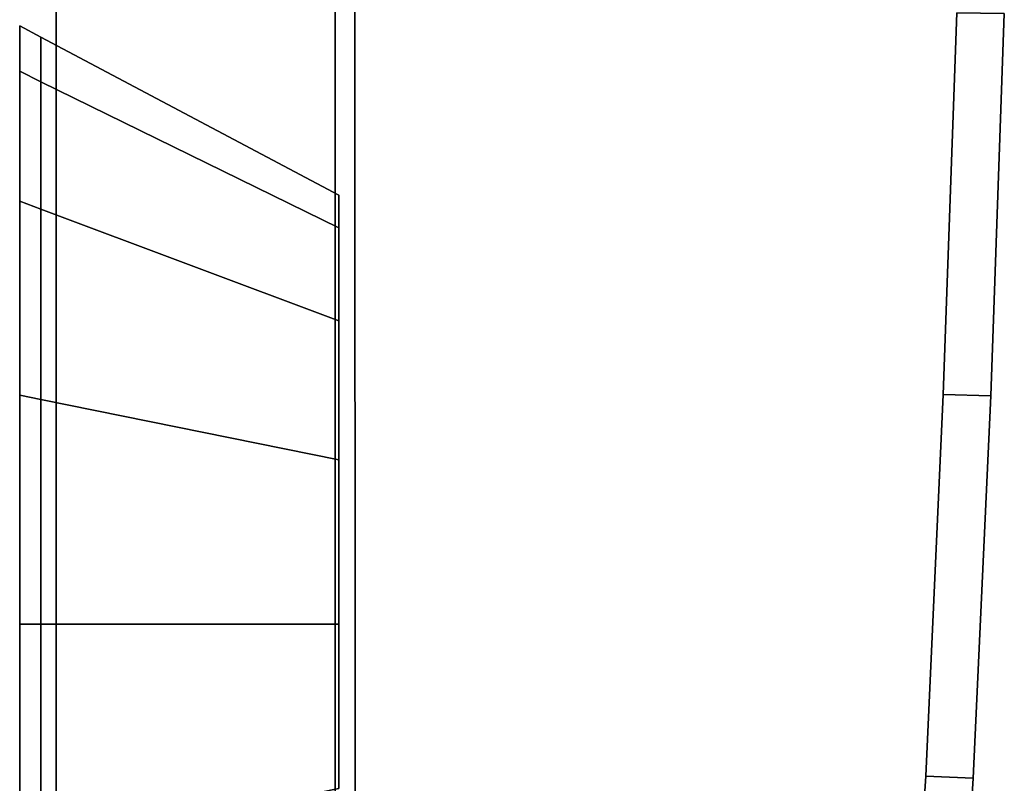
# Model space of a CAD drawing. Extents: x -0.5 to 0.4, y -0.929 to 0.
# Drawn here: x 0.375 to 0.4, y -0.038 to -0.019 of the extents above; entities that cross this region are included whole.
import ezdxf

# ---------------------------------------------------------------- set-up
doc = ezdxf.new("R2010")
doc.units = 0
for name, color, linetype in [('L23_HINGE_MOUNTING', 7, 'CONTINUOUS'), ('L24_HINGE', 7, 'CONTINUOUS'), ('L25_HINGE_MOUNTING', 7, 'CONTINUOUS'), ('L26_HINGE', 7, 'CONTINUOUS'), ('L29_GLASSOUT', 7, 'CONTINUOUS'), ('L30_GLASSIN', 7, 'CONTINUOUS'), ('L31_GLASSRIM', 7, 'CONTINUOUS')]:
    doc.layers.add(name, color=color, linetype=linetype)

msp = doc.modelspace()

# ---------------------------------------------------------------- linework, layer by layer
at = {"layer": 'L23_HINGE_MOUNTING', "color": 8}
for points, invisible_edges in [([(0.375085, -0.020621, 0.205179), (0.375619, -0.019763, 0.199439), (0.375085, -0.019479, 0.199439), (0.375085, -0.020621, 0.205179)], 9), ([(0.375085, -0.020329, 0.199439), (0.375085, -0.020621, 0.205179), (0.375085, -0.019479, 0.199439), (0.375085, -0.020329, 0.199439)], 9), ([(0.375085, -0.019479, 0.199439), (0.375619, -0.020883, 0.193807), (0.375085, -0.020621, 0.193699), (0.375085, -0.019479, 0.199439)], 9), ([(0.375619, -0.020883, 0.193807), (0.375085, -0.019479, 0.199439), (0.375619, -0.019763, 0.199439), (0.375619, -0.020883, 0.193807)], 9), ([(0.375085, -0.020621, 0.193699), (0.375085, -0.020329, 0.199439), (0.375085, -0.019479, 0.199439), (0.375085, -0.020621, 0.193699)], 9), ([(0.375619, -0.019763, 0.199439), (0.375085, -0.020621, 0.205179), (0.375619, -0.020883, 0.205071), (0.375619, -0.019763, 0.199439)], 9), ([(0.375619, -0.020883, 0.205071), (0.383085, -0.023723, 0.199439), (0.375619, -0.019763, 0.199439), (0.375619, -0.020883, 0.205071)], 9), ([(0.375619, -0.019763, 0.199439), (0.383085, -0.024542, 0.195323), (0.375619, -0.020883, 0.193807), (0.375619, -0.019763, 0.199439)], 9), ([(0.383085, -0.024542, 0.195323), (0.375619, -0.019763, 0.199439), (0.383085, -0.023723, 0.199439), (0.383085, -0.024542, 0.195323)], 9), ([(0.375085, -0.020621, 0.205179), (0.375085, -0.020329, 0.199439), (0.375085, -0.021406, 0.204854), (0.375085, -0.020621, 0.205179)], 9), ([(0.375085, -0.020329, 0.199439), (0.375085, -0.020621, 0.193699), (0.375085, -0.021406, 0.194024), (0.375085, -0.020329, 0.199439)], 9), ([(0.375085, -0.021406, 0.194024), (0.375085, -0.021406, 0.204854), (0.375085, -0.020329, 0.199439), (0.375085, -0.021406, 0.194024)], 9), ([(0.375085, -0.020621, 0.205179), (0.375619, -0.024073, 0.209845), (0.375619, -0.020883, 0.205071), (0.375085, -0.020621, 0.205179)], 9), ([(0.375619, -0.024073, 0.209845), (0.375085, -0.020621, 0.205179), (0.375085, -0.023873, 0.210046), (0.375619, -0.024073, 0.209845)], 9), ([(0.375085, -0.021406, 0.204854), (0.375085, -0.023873, 0.210046), (0.375085, -0.020621, 0.205179), (0.375085, -0.021406, 0.204854)], 9), ([(0.375085, -0.020621, 0.193699), (0.375619, -0.024073, 0.189033), (0.375085, -0.023873, 0.188832), (0.375085, -0.020621, 0.193699)], 9), ([(0.375619, -0.024073, 0.189033), (0.375085, -0.020621, 0.193699), (0.375619, -0.020883, 0.193807), (0.375619, -0.024073, 0.189033)], 9), ([(0.375085, -0.023873, 0.188832), (0.375085, -0.021406, 0.194024), (0.375085, -0.020621, 0.193699), (0.375085, -0.023873, 0.188832)], 9), ([(0.375619, -0.020883, 0.193807), (0.383085, -0.026873, 0.191833), (0.375619, -0.024073, 0.189033), (0.375619, -0.020883, 0.193807)], 9), ([(0.383085, -0.026873, 0.191833), (0.375619, -0.020883, 0.193807), (0.383085, -0.024542, 0.195323), (0.383085, -0.026873, 0.191833)], 9), ([(0.375619, -0.020883, 0.205071), (0.383085, -0.026873, 0.207045), (0.383085, -0.024542, 0.203555), (0.375619, -0.020883, 0.205071)], 9), ([(0.383085, -0.026873, 0.207045), (0.375619, -0.020883, 0.205071), (0.375619, -0.024073, 0.209845), (0.383085, -0.026873, 0.207045)], 9), ([(0.383085, -0.023723, 0.199439), (0.375619, -0.020883, 0.205071), (0.383085, -0.024542, 0.203555), (0.383085, -0.023723, 0.199439)], 9), ([(0.375085, -0.023873, 0.210046), (0.375085, -0.021406, 0.204854), (0.375085, -0.024474, 0.209445), (0.375085, -0.023873, 0.210046)], 9), ([(0.375085, -0.021406, 0.194024), (0.375085, -0.023873, 0.188832), (0.375085, -0.024474, 0.189433), (0.375085, -0.021406, 0.194024)], 9), ([(0.375085, -0.024474, 0.189433), (0.375085, -0.024474, 0.209445), (0.375085, -0.021406, 0.204854), (0.375085, -0.024474, 0.189433)], 13), ([(0.375085, -0.024474, 0.189433), (0.375085, -0.021406, 0.204854), (0.375085, -0.021406, 0.194024), (0.375085, -0.024474, 0.189433)], 11), ([(0.375085, -0.028739, 0.213297), (0.375619, -0.024073, 0.209845), (0.375085, -0.023873, 0.210046), (0.375085, -0.028739, 0.213297)], 9), ([(0.375085, -0.024474, 0.209445), (0.375085, -0.028739, 0.213297), (0.375085, -0.023873, 0.210046), (0.375085, -0.024474, 0.209445)], 9), ([(0.375619, -0.024073, 0.189033), (0.375085, -0.028739, 0.185581), (0.375085, -0.023873, 0.188832), (0.375619, -0.024073, 0.189033)], 9), ([(0.375085, -0.028739, 0.185581), (0.375085, -0.024474, 0.189433), (0.375085, -0.023873, 0.188832), (0.375085, -0.028739, 0.185581)], 9), ([(0.375619, -0.024073, 0.209845), (0.375085, -0.028739, 0.213297), (0.375619, -0.028848, 0.213035), (0.375619, -0.024073, 0.209845)], 9), ([(0.375085, -0.028739, 0.185581), (0.375619, -0.024073, 0.189033), (0.375619, -0.028848, 0.185843), (0.375085, -0.028739, 0.185581)], 9), ([(0.375619, -0.024073, 0.189033), (0.383085, -0.030363, 0.189501), (0.375619, -0.028848, 0.185843), (0.375619, -0.024073, 0.189033)], 9), ([(0.383085, -0.030363, 0.189501), (0.375619, -0.024073, 0.189033), (0.383085, -0.026873, 0.191833), (0.383085, -0.030363, 0.189501)], 9), ([(0.383085, -0.030363, 0.209377), (0.375619, -0.024073, 0.209845), (0.375619, -0.028848, 0.213035), (0.383085, -0.030363, 0.209377)], 9), ([(0.375619, -0.024073, 0.209845), (0.383085, -0.030363, 0.209377), (0.383085, -0.026873, 0.207045), (0.375619, -0.024073, 0.209845)], 9), ([(0.375085, -0.028739, 0.213297), (0.375085, -0.024474, 0.209445), (0.375085, -0.029064, 0.212512), (0.375085, -0.028739, 0.213297)], 9), ([(0.375085, -0.024474, 0.189433), (0.375085, -0.028739, 0.185581), (0.375085, -0.029064, 0.186366), (0.375085, -0.024474, 0.189433)], 9), ([(0.375085, -0.029064, 0.186366), (0.375085, -0.029064, 0.212512), (0.375085, -0.024474, 0.209445), (0.375085, -0.029064, 0.186366)], 13), ([(0.375085, -0.029064, 0.186366), (0.375085, -0.024474, 0.209445), (0.375085, -0.024474, 0.189433), (0.375085, -0.029064, 0.186366)], 11), ([(0.375619, -0.034479, 0.214156), (0.375085, -0.028739, 0.213297), (0.375085, -0.034479, 0.214439), (0.375619, -0.034479, 0.214156)], 9), ([(0.375085, -0.028739, 0.213297), (0.375619, -0.034479, 0.214156), (0.375619, -0.028848, 0.213035), (0.375085, -0.028739, 0.213297)], 9), ([(0.375085, -0.028739, 0.213297), (0.375085, -0.034479, 0.213589), (0.375085, -0.034479, 0.214439), (0.375085, -0.028739, 0.213297)], 9), ([(0.375085, -0.034479, 0.213589), (0.375085, -0.028739, 0.213297), (0.375085, -0.029064, 0.212512), (0.375085, -0.034479, 0.213589)], 9), ([(0.375085, -0.028739, 0.185581), (0.375619, -0.034479, 0.184723), (0.375085, -0.034479, 0.184439), (0.375085, -0.028739, 0.185581)], 9), ([(0.375619, -0.034479, 0.184723), (0.375085, -0.028739, 0.185581), (0.375619, -0.028848, 0.185843), (0.375619, -0.034479, 0.184723)], 9), ([(0.375085, -0.034479, 0.184439), (0.375085, -0.029064, 0.186366), (0.375085, -0.028739, 0.185581), (0.375085, -0.034479, 0.184439)], 9), ([(0.375619, -0.034479, 0.214156), (0.383085, -0.030363, 0.209377), (0.375619, -0.028848, 0.213035), (0.375619, -0.034479, 0.214156)], 9), ([(0.383085, -0.030363, 0.189501), (0.375619, -0.034479, 0.184723), (0.375619, -0.028848, 0.185843), (0.383085, -0.030363, 0.189501)], 9), ([(0.375085, -0.029064, 0.186366), (0.375085, -0.034479, 0.184439), (0.375085, -0.034479, 0.185289), (0.375085, -0.029064, 0.186366)], 9), ([(0.375085, -0.034479, 0.185289), (0.375085, -0.034479, 0.213589), (0.375085, -0.029064, 0.212512), (0.375085, -0.034479, 0.185289)], 13), ([(0.375085, -0.034479, 0.185289), (0.375085, -0.029064, 0.212512), (0.375085, -0.029064, 0.186366), (0.375085, -0.034479, 0.185289)], 11), ([(0.383085, -0.030363, 0.209377), (0.375619, -0.034479, 0.214156), (0.383085, -0.034479, 0.210196), (0.383085, -0.030363, 0.209377)], 9), ([(0.375619, -0.034479, 0.184723), (0.383085, -0.030363, 0.189501), (0.383085, -0.034479, 0.188683), (0.375619, -0.034479, 0.184723)], 9), ([(0.375085, -0.04022, 0.213297), (0.375619, -0.034479, 0.214156), (0.375085, -0.034479, 0.214439), (0.375085, -0.04022, 0.213297)], 9), ([(0.375619, -0.034479, 0.214156), (0.375085, -0.04022, 0.213297), (0.375619, -0.040111, 0.213035), (0.375619, -0.034479, 0.214156)], 9), ([(0.375085, -0.034479, 0.214439), (0.375085, -0.039895, 0.212512), (0.375085, -0.04022, 0.213297), (0.375085, -0.034479, 0.214439)], 9), ([(0.375085, -0.039895, 0.212512), (0.375085, -0.034479, 0.214439), (0.375085, -0.034479, 0.213589), (0.375085, -0.039895, 0.212512)], 9), ([(0.375619, -0.034479, 0.184723), (0.375085, -0.04022, 0.185581), (0.375085, -0.034479, 0.184439), (0.375619, -0.034479, 0.184723)], 9), ([(0.375085, -0.04022, 0.185581), (0.375619, -0.034479, 0.184723), (0.375619, -0.040111, 0.185843), (0.375085, -0.04022, 0.185581)], 9), ([(0.375085, -0.039895, 0.186366), (0.375085, -0.034479, 0.184439), (0.375085, -0.04022, 0.185581), (0.375085, -0.039895, 0.186366)], 9), ([(0.375085, -0.034479, 0.184439), (0.375085, -0.039895, 0.186366), (0.375085, -0.034479, 0.185289), (0.375085, -0.034479, 0.184439)], 9), ([(0.375085, -0.039895, 0.186366), (0.375085, -0.039895, 0.212512), (0.375085, -0.034479, 0.213589), (0.375085, -0.039895, 0.186366)], 13), ([(0.375085, -0.039895, 0.186366), (0.375085, -0.034479, 0.213589), (0.375085, -0.034479, 0.185289), (0.375085, -0.039895, 0.186366)], 11), ([(0.383085, -0.034479, 0.188683), (0.375619, -0.040111, 0.185843), (0.375619, -0.034479, 0.184723), (0.383085, -0.034479, 0.188683)], 9), ([(0.375619, -0.040111, 0.185843), (0.383085, -0.034479, 0.188683), (0.383085, -0.038596, 0.189501), (0.375619, -0.040111, 0.185843)], 9), ([(0.375619, -0.040111, 0.213035), (0.383085, -0.034479, 0.210196), (0.375619, -0.034479, 0.214156), (0.375619, -0.040111, 0.213035)], 9), ([(0.383085, -0.034479, 0.210196), (0.375619, -0.040111, 0.213035), (0.383085, -0.038596, 0.209377), (0.383085, -0.034479, 0.210196)], 9)]:
    msp.add_3dface(points, dxfattribs=dict(at, invisible_edges=invisible_edges))
at = {"layer": 'L24_HINGE', "color": 8}
for points, invisible_edges in [([(0.383, -0.000483, 0.171591), (0.383, -0.058834, 0.17113), (0.383, -0.059515, 0.171591), (0.383, -0.000483, 0.171591)], 9), ([(0.383, -0.058834, 0.17113), (0.383, -0.000483, 0.171591), (0.383, -0.000483, 0.171001), (0.383, -0.058834, 0.17113)], 9), ([(0.383, -0.000483, 0.171001), (0.383503, -0.058792, 0.17118), (0.383, -0.058834, 0.17113), (0.383, -0.000483, 0.171001)], 9), ([(0.383503, -0.058792, 0.17118), (0.383, -0.000483, 0.171001), (0.38349, -0.000483, 0.171048), (0.383503, -0.058792, 0.17118)], 9), ([(0.383, -0.000483, 0.228409), (0.383, -0.059515, 0.171591), (0.383, -0.059515, 0.228409), (0.383, -0.000483, 0.228409)], 9), ([(0.383, -0.059515, 0.171591), (0.383, -0.000483, 0.228409), (0.383, -0.000483, 0.171591), (0.383, -0.059515, 0.171591)], 9), ([(0.383, -0.058834, 0.22887), (0.383, -0.000483, 0.228409), (0.383, -0.059515, 0.228409), (0.383, -0.058834, 0.22887)], 9), ([(0.383, -0.000483, 0.228409), (0.383, -0.058834, 0.22887), (0.383, -0.000483, 0.228999), (0.383, -0.000483, 0.228409)], 9), ([(0.383503, -0.058792, 0.228821), (0.383, -0.000483, 0.228999), (0.383, -0.058834, 0.22887), (0.383503, -0.058792, 0.228821)], 9), ([(0.383, -0.000483, 0.228999), (0.383503, -0.058792, 0.228821), (0.38349, -0.000483, 0.228952), (0.383, -0.000483, 0.228999)], 9), ([(0.398792, -0.000484, 0.172534), (0.383503, -0.058792, 0.17118), (0.38349, -0.000483, 0.171048), (0.398792, -0.000484, 0.172534)], 9), ([(0.383503, -0.058792, 0.228821), (0.398792, -0.000484, 0.227466), (0.38349, -0.000483, 0.228952), (0.383503, -0.058792, 0.228821)], 9), ([(0.383503, -0.058792, 0.17118), (0.398792, -0.000484, 0.172534), (0.396462, -0.057704, 0.172436), (0.383503, -0.058792, 0.17118)], 11), ([(0.398792, -0.000484, 0.227466), (0.383503, -0.058792, 0.228821), (0.396462, -0.057704, 0.227564), (0.398792, -0.000484, 0.227466)], 13), ([(0.396462, -0.057704, 0.172436), (0.398792, -0.000484, 0.172534), (0.397218, -0.04784, 0.172487), (0.396462, -0.057704, 0.172436)], 11), ([(0.398792, -0.000484, 0.227466), (0.396462, -0.057704, 0.227564), (0.397218, -0.04784, 0.227513), (0.398792, -0.000484, 0.227466)], 13), ([(0.397218, -0.04784, 0.172487), (0.398792, -0.000484, 0.172534), (0.397807, -0.038286, 0.172523), (0.397218, -0.04784, 0.172487)], 11), ([(0.398792, -0.000484, 0.227466), (0.397218, -0.04784, 0.227513), (0.397807, -0.038286, 0.227477), (0.398792, -0.000484, 0.227466)], 13), ([(0.397807, -0.038286, 0.172523), (0.398792, -0.000484, 0.172534), (0.398245, -0.028718, 0.172544), (0.397807, -0.038286, 0.172523)], 11), ([(0.398792, -0.000484, 0.227466), (0.397807, -0.038286, 0.227477), (0.398245, -0.028718, 0.227456), (0.398792, -0.000484, 0.227466)], 13), ([(0.398245, -0.028718, 0.172544), (0.398792, -0.000484, 0.172534), (0.398587, -0.019154, 0.172556), (0.398245, -0.028718, 0.172544)], 11), ([(0.398792, -0.000484, 0.227466), (0.398245, -0.028718, 0.227456), (0.398587, -0.019154, 0.227444), (0.398792, -0.000484, 0.227466)], 13), ([(0.398587, -0.019154, 0.172556), (0.399437, -0.028758, 0.17266), (0.398245, -0.028718, 0.172544), (0.398587, -0.019154, 0.172556)], 9), ([(0.399437, -0.028758, 0.22734), (0.398587, -0.019154, 0.227444), (0.398245, -0.028718, 0.227456), (0.399437, -0.028758, 0.22734)], 9), ([(0.399437, -0.028758, 0.17266), (0.398587, -0.019154, 0.172556), (0.399779, -0.019175, 0.172672), (0.399437, -0.028758, 0.17266)], 9), ([(0.398587, -0.019154, 0.227444), (0.399437, -0.028758, 0.22734), (0.399779, -0.019175, 0.227328), (0.398587, -0.019154, 0.227444)], 9), ([(0.399779, -0.019175, 0.172672), (0.399437, -0.028758, 0.174192), (0.399437, -0.028758, 0.17266), (0.399779, -0.019175, 0.172672)], 9), ([(0.399437, -0.028758, 0.174192), (0.399779, -0.019175, 0.172672), (0.399779, -0.019175, 0.174203), (0.399437, -0.028758, 0.174192)], 9), ([(0.399779, -0.019175, 0.225797), (0.399437, -0.028758, 0.22734), (0.399437, -0.028758, 0.225808), (0.399779, -0.019175, 0.225797)], 9), ([(0.399437, -0.028758, 0.22734), (0.399779, -0.019175, 0.225797), (0.399779, -0.019175, 0.227328), (0.399437, -0.028758, 0.22734)], 9), ([(0.399437, -0.028758, 0.174192), (0.399779, -0.019175, 0.225797), (0.399437, -0.028758, 0.225808), (0.399437, -0.028758, 0.174192)], 9), ([(0.399779, -0.019175, 0.225797), (0.399437, -0.028758, 0.174192), (0.399779, -0.019175, 0.174203), (0.399779, -0.019175, 0.225797)], 9), ([(0.398245, -0.028718, 0.172544), (0.398999, -0.038337, 0.172639), (0.397807, -0.038286, 0.172523), (0.398245, -0.028718, 0.172544)], 9), ([(0.398999, -0.038337, 0.227361), (0.398245, -0.028718, 0.227456), (0.397807, -0.038286, 0.227477), (0.398999, -0.038337, 0.227361)], 9), ([(0.398999, -0.038337, 0.172639), (0.398245, -0.028718, 0.172544), (0.399437, -0.028758, 0.17266), (0.398999, -0.038337, 0.172639)], 9), ([(0.398245, -0.028718, 0.227456), (0.398999, -0.038337, 0.227361), (0.399437, -0.028758, 0.22734), (0.398245, -0.028718, 0.227456)], 9), ([(0.399437, -0.028758, 0.17266), (0.398999, -0.038337, 0.174172), (0.398999, -0.038337, 0.172639), (0.399437, -0.028758, 0.17266)], 9), ([(0.398999, -0.038337, 0.174172), (0.399437, -0.028758, 0.17266), (0.399437, -0.028758, 0.174192), (0.398999, -0.038337, 0.174172)], 9), ([(0.399437, -0.028758, 0.225808), (0.398999, -0.038337, 0.227361), (0.398999, -0.038337, 0.225828), (0.399437, -0.028758, 0.225808)], 9), ([(0.398999, -0.038337, 0.227361), (0.399437, -0.028758, 0.225808), (0.399437, -0.028758, 0.22734), (0.398999, -0.038337, 0.227361)], 9), ([(0.399437, -0.028758, 0.174192), (0.398999, -0.038337, 0.225828), (0.398999, -0.038337, 0.174172), (0.399437, -0.028758, 0.174192)], 9), ([(0.398999, -0.038337, 0.225828), (0.399437, -0.028758, 0.174192), (0.399437, -0.028758, 0.225808), (0.398999, -0.038337, 0.225828)], 9), ([(0.397807, -0.038286, 0.172523), (0.398408, -0.047909, 0.172603), (0.397218, -0.04784, 0.172487), (0.397807, -0.038286, 0.172523)], 9), ([(0.398408, -0.047909, 0.227397), (0.397807, -0.038286, 0.227477), (0.397218, -0.04784, 0.227513), (0.398408, -0.047909, 0.227397)], 9), ([(0.398408, -0.047909, 0.172603), (0.397807, -0.038286, 0.172523), (0.398999, -0.038337, 0.172639), (0.398408, -0.047909, 0.172603)], 9), ([(0.397807, -0.038286, 0.227477), (0.398408, -0.047909, 0.227397), (0.398999, -0.038337, 0.227361), (0.397807, -0.038286, 0.227477)], 9), ([(0.398999, -0.038337, 0.225828), (0.398408, -0.047909, 0.227397), (0.398408, -0.047909, 0.225862), (0.398999, -0.038337, 0.225828)], 9), ([(0.398408, -0.047909, 0.227397), (0.398999, -0.038337, 0.225828), (0.398999, -0.038337, 0.227361), (0.398408, -0.047909, 0.227397)], 9), ([(0.398999, -0.038337, 0.172639), (0.398408, -0.047909, 0.174138), (0.398408, -0.047909, 0.172603), (0.398999, -0.038337, 0.172639)], 9), ([(0.398408, -0.047909, 0.174138), (0.398999, -0.038337, 0.172639), (0.398999, -0.038337, 0.174172), (0.398408, -0.047909, 0.174138)], 9), ([(0.398408, -0.047909, 0.174138), (0.398999, -0.038337, 0.225828), (0.398408, -0.047909, 0.225862), (0.398408, -0.047909, 0.174138)], 9), ([(0.398999, -0.038337, 0.225828), (0.398408, -0.047909, 0.174138), (0.398999, -0.038337, 0.174172), (0.398999, -0.038337, 0.225828)], 9)]:
    msp.add_3dface(points, dxfattribs=dict(at, invisible_edges=invisible_edges))
at = {"layer": 'L25_HINGE_MOUNTING', "color": 8}
for points, invisible_edges in [([(0.375085, -0.020621, 1.805179), (0.375619, -0.019763, 1.799439), (0.375085, -0.019479, 1.799439), (0.375085, -0.020621, 1.805179)], 9), ([(0.375085, -0.020329, 1.799439), (0.375085, -0.020621, 1.805179), (0.375085, -0.019479, 1.799439), (0.375085, -0.020329, 1.799439)], 9), ([(0.375085, -0.019479, 1.799439), (0.375619, -0.020883, 1.793807), (0.375085, -0.020621, 1.793699), (0.375085, -0.019479, 1.799439)], 9), ([(0.375619, -0.020883, 1.793807), (0.375085, -0.019479, 1.799439), (0.375619, -0.019763, 1.799439), (0.375619, -0.020883, 1.793807)], 9), ([(0.375085, -0.020621, 1.793699), (0.375085, -0.020329, 1.799439), (0.375085, -0.019479, 1.799439), (0.375085, -0.020621, 1.793699)], 9), ([(0.375619, -0.019763, 1.799439), (0.375085, -0.020621, 1.805179), (0.375619, -0.020883, 1.805071), (0.375619, -0.019763, 1.799439)], 9), ([(0.375619, -0.020883, 1.805071), (0.383085, -0.023723, 1.799439), (0.375619, -0.019763, 1.799439), (0.375619, -0.020883, 1.805071)], 9), ([(0.375619, -0.019763, 1.799439), (0.383085, -0.024542, 1.795323), (0.375619, -0.020883, 1.793807), (0.375619, -0.019763, 1.799439)], 9), ([(0.383085, -0.024542, 1.795323), (0.375619, -0.019763, 1.799439), (0.383085, -0.023723, 1.799439), (0.383085, -0.024542, 1.795323)], 9), ([(0.375085, -0.020621, 1.805179), (0.375085, -0.020329, 1.799439), (0.375085, -0.021406, 1.804854), (0.375085, -0.020621, 1.805179)], 9), ([(0.375085, -0.020329, 1.799439), (0.375085, -0.020621, 1.793699), (0.375085, -0.021406, 1.794024), (0.375085, -0.020329, 1.799439)], 9), ([(0.375085, -0.021406, 1.794024), (0.375085, -0.021406, 1.804854), (0.375085, -0.020329, 1.799439), (0.375085, -0.021406, 1.794024)], 9), ([(0.375085, -0.020621, 1.805179), (0.375619, -0.024073, 1.809845), (0.375619, -0.020883, 1.805071), (0.375085, -0.020621, 1.805179)], 9), ([(0.375619, -0.024073, 1.809845), (0.375085, -0.020621, 1.805179), (0.375085, -0.023873, 1.810046), (0.375619, -0.024073, 1.809845)], 9), ([(0.375085, -0.021406, 1.804854), (0.375085, -0.023873, 1.810046), (0.375085, -0.020621, 1.805179), (0.375085, -0.021406, 1.804854)], 9), ([(0.375085, -0.020621, 1.793699), (0.375619, -0.024073, 1.789033), (0.375085, -0.023873, 1.788832), (0.375085, -0.020621, 1.793699)], 9), ([(0.375619, -0.024073, 1.789033), (0.375085, -0.020621, 1.793699), (0.375619, -0.020883, 1.793807), (0.375619, -0.024073, 1.789033)], 9), ([(0.375085, -0.023873, 1.788832), (0.375085, -0.021406, 1.794024), (0.375085, -0.020621, 1.793699), (0.375085, -0.023873, 1.788832)], 9), ([(0.375619, -0.020883, 1.793807), (0.383085, -0.026873, 1.791833), (0.375619, -0.024073, 1.789033), (0.375619, -0.020883, 1.793807)], 9), ([(0.383085, -0.026873, 1.791833), (0.375619, -0.020883, 1.793807), (0.383085, -0.024542, 1.795323), (0.383085, -0.026873, 1.791833)], 9), ([(0.375619, -0.020883, 1.805071), (0.383085, -0.026873, 1.807045), (0.383085, -0.024542, 1.803555), (0.375619, -0.020883, 1.805071)], 9), ([(0.383085, -0.026873, 1.807045), (0.375619, -0.020883, 1.805071), (0.375619, -0.024073, 1.809845), (0.383085, -0.026873, 1.807045)], 9), ([(0.383085, -0.023723, 1.799439), (0.375619, -0.020883, 1.805071), (0.383085, -0.024542, 1.803555), (0.383085, -0.023723, 1.799439)], 9), ([(0.375085, -0.023873, 1.810046), (0.375085, -0.021406, 1.804854), (0.375085, -0.024474, 1.809445), (0.375085, -0.023873, 1.810046)], 9), ([(0.375085, -0.021406, 1.794024), (0.375085, -0.023873, 1.788832), (0.375085, -0.024474, 1.789433), (0.375085, -0.021406, 1.794024)], 9), ([(0.375085, -0.024474, 1.789433), (0.375085, -0.024474, 1.809445), (0.375085, -0.021406, 1.804854), (0.375085, -0.024474, 1.789433)], 13), ([(0.375085, -0.024474, 1.789433), (0.375085, -0.021406, 1.804854), (0.375085, -0.021406, 1.794024), (0.375085, -0.024474, 1.789433)], 11), ([(0.375085, -0.028739, 1.813297), (0.375619, -0.024073, 1.809845), (0.375085, -0.023873, 1.810046), (0.375085, -0.028739, 1.813297)], 9), ([(0.375085, -0.024474, 1.809445), (0.375085, -0.028739, 1.813297), (0.375085, -0.023873, 1.810046), (0.375085, -0.024474, 1.809445)], 9), ([(0.375619, -0.024073, 1.789033), (0.375085, -0.028739, 1.785581), (0.375085, -0.023873, 1.788832), (0.375619, -0.024073, 1.789033)], 9), ([(0.375085, -0.028739, 1.785581), (0.375085, -0.024474, 1.789433), (0.375085, -0.023873, 1.788832), (0.375085, -0.028739, 1.785581)], 9), ([(0.375619, -0.024073, 1.809845), (0.375085, -0.028739, 1.813297), (0.375619, -0.028848, 1.813035), (0.375619, -0.024073, 1.809845)], 9), ([(0.375085, -0.028739, 1.785581), (0.375619, -0.024073, 1.789033), (0.375619, -0.028848, 1.785843), (0.375085, -0.028739, 1.785581)], 9), ([(0.375619, -0.024073, 1.789033), (0.383085, -0.030363, 1.789501), (0.375619, -0.028848, 1.785843), (0.375619, -0.024073, 1.789033)], 9), ([(0.383085, -0.030363, 1.789501), (0.375619, -0.024073, 1.789033), (0.383085, -0.026873, 1.791833), (0.383085, -0.030363, 1.789501)], 9), ([(0.383085, -0.030363, 1.809377), (0.375619, -0.024073, 1.809845), (0.375619, -0.028848, 1.813035), (0.383085, -0.030363, 1.809377)], 9), ([(0.375619, -0.024073, 1.809845), (0.383085, -0.030363, 1.809377), (0.383085, -0.026873, 1.807045), (0.375619, -0.024073, 1.809845)], 9), ([(0.375085, -0.028739, 1.813297), (0.375085, -0.024474, 1.809445), (0.375085, -0.029064, 1.812512), (0.375085, -0.028739, 1.813297)], 9), ([(0.375085, -0.024474, 1.789433), (0.375085, -0.028739, 1.785581), (0.375085, -0.029064, 1.786366), (0.375085, -0.024474, 1.789433)], 9), ([(0.375085, -0.029064, 1.786366), (0.375085, -0.029064, 1.812512), (0.375085, -0.024474, 1.809445), (0.375085, -0.029064, 1.786366)], 13), ([(0.375085, -0.029064, 1.786366), (0.375085, -0.024474, 1.809445), (0.375085, -0.024474, 1.789433), (0.375085, -0.029064, 1.786366)], 11), ([(0.375619, -0.034479, 1.814156), (0.375085, -0.028739, 1.813297), (0.375085, -0.034479, 1.814439), (0.375619, -0.034479, 1.814156)], 9), ([(0.375085, -0.028739, 1.813297), (0.375619, -0.034479, 1.814156), (0.375619, -0.028848, 1.813035), (0.375085, -0.028739, 1.813297)], 9), ([(0.375085, -0.028739, 1.813297), (0.375085, -0.034479, 1.813589), (0.375085, -0.034479, 1.814439), (0.375085, -0.028739, 1.813297)], 9), ([(0.375085, -0.034479, 1.813589), (0.375085, -0.028739, 1.813297), (0.375085, -0.029064, 1.812512), (0.375085, -0.034479, 1.813589)], 9), ([(0.375085, -0.028739, 1.785581), (0.375619, -0.034479, 1.784723), (0.375085, -0.034479, 1.784439), (0.375085, -0.028739, 1.785581)], 9), ([(0.375619, -0.034479, 1.784723), (0.375085, -0.028739, 1.785581), (0.375619, -0.028848, 1.785843), (0.375619, -0.034479, 1.784723)], 9), ([(0.375085, -0.034479, 1.784439), (0.375085, -0.029064, 1.786366), (0.375085, -0.028739, 1.785581), (0.375085, -0.034479, 1.784439)], 9), ([(0.375619, -0.034479, 1.814156), (0.383085, -0.030363, 1.809377), (0.375619, -0.028848, 1.813035), (0.375619, -0.034479, 1.814156)], 9), ([(0.383085, -0.030363, 1.789501), (0.375619, -0.034479, 1.784723), (0.375619, -0.028848, 1.785843), (0.383085, -0.030363, 1.789501)], 9), ([(0.375085, -0.029064, 1.786366), (0.375085, -0.034479, 1.784439), (0.375085, -0.034479, 1.785289), (0.375085, -0.029064, 1.786366)], 9), ([(0.375085, -0.034479, 1.785289), (0.375085, -0.034479, 1.813589), (0.375085, -0.029064, 1.812512), (0.375085, -0.034479, 1.785289)], 13), ([(0.375085, -0.034479, 1.785289), (0.375085, -0.029064, 1.812512), (0.375085, -0.029064, 1.786366), (0.375085, -0.034479, 1.785289)], 11), ([(0.383085, -0.030363, 1.809377), (0.375619, -0.034479, 1.814156), (0.383085, -0.034479, 1.810196), (0.383085, -0.030363, 1.809377)], 9), ([(0.375619, -0.034479, 1.784723), (0.383085, -0.030363, 1.789501), (0.383085, -0.034479, 1.788683), (0.375619, -0.034479, 1.784723)], 9), ([(0.375085, -0.04022, 1.813297), (0.375619, -0.034479, 1.814156), (0.375085, -0.034479, 1.814439), (0.375085, -0.04022, 1.813297)], 9), ([(0.375619, -0.034479, 1.814156), (0.375085, -0.04022, 1.813297), (0.375619, -0.040111, 1.813035), (0.375619, -0.034479, 1.814156)], 9), ([(0.375085, -0.034479, 1.814439), (0.375085, -0.039895, 1.812512), (0.375085, -0.04022, 1.813297), (0.375085, -0.034479, 1.814439)], 9), ([(0.375085, -0.039895, 1.812512), (0.375085, -0.034479, 1.814439), (0.375085, -0.034479, 1.813589), (0.375085, -0.039895, 1.812512)], 9), ([(0.375619, -0.034479, 1.784723), (0.375085, -0.04022, 1.785581), (0.375085, -0.034479, 1.784439), (0.375619, -0.034479, 1.784723)], 9), ([(0.375085, -0.04022, 1.785581), (0.375619, -0.034479, 1.784723), (0.375619, -0.040111, 1.785843), (0.375085, -0.04022, 1.785581)], 9), ([(0.375085, -0.039895, 1.786366), (0.375085, -0.034479, 1.784439), (0.375085, -0.04022, 1.785581), (0.375085, -0.039895, 1.786366)], 9), ([(0.375085, -0.034479, 1.784439), (0.375085, -0.039895, 1.786366), (0.375085, -0.034479, 1.785289), (0.375085, -0.034479, 1.784439)], 9), ([(0.375085, -0.039895, 1.786366), (0.375085, -0.039895, 1.812512), (0.375085, -0.034479, 1.813589), (0.375085, -0.039895, 1.786366)], 13), ([(0.375085, -0.039895, 1.786366), (0.375085, -0.034479, 1.813589), (0.375085, -0.034479, 1.785289), (0.375085, -0.039895, 1.786366)], 11), ([(0.383085, -0.034479, 1.788683), (0.375619, -0.040111, 1.785843), (0.375619, -0.034479, 1.784723), (0.383085, -0.034479, 1.788683)], 9), ([(0.375619, -0.040111, 1.785843), (0.383085, -0.034479, 1.788683), (0.383085, -0.038596, 1.789501), (0.375619, -0.040111, 1.785843)], 9), ([(0.375619, -0.040111, 1.813035), (0.383085, -0.034479, 1.810196), (0.375619, -0.034479, 1.814156), (0.375619, -0.040111, 1.813035)], 9), ([(0.383085, -0.034479, 1.810196), (0.375619, -0.040111, 1.813035), (0.383085, -0.038596, 1.809377), (0.383085, -0.034479, 1.810196)], 9)]:
    msp.add_3dface(points, dxfattribs=dict(at, invisible_edges=invisible_edges))
at = {"layer": 'L26_HINGE', "color": 8}
for points, invisible_edges in [([(0.383, -0.000483, 1.771591), (0.383, -0.058834, 1.77113), (0.383, -0.059515, 1.771591), (0.383, -0.000483, 1.771591)], 9), ([(0.383, -0.058834, 1.77113), (0.383, -0.000483, 1.771591), (0.383, -0.000483, 1.771001), (0.383, -0.058834, 1.77113)], 9), ([(0.383, -0.000483, 1.771001), (0.383503, -0.058792, 1.77118), (0.383, -0.058834, 1.77113), (0.383, -0.000483, 1.771001)], 9), ([(0.383503, -0.058792, 1.77118), (0.383, -0.000483, 1.771001), (0.38349, -0.000483, 1.771048), (0.383503, -0.058792, 1.77118)], 9), ([(0.383, -0.000483, 1.828409), (0.383, -0.059515, 1.771591), (0.383, -0.059515, 1.828409), (0.383, -0.000483, 1.828409)], 9), ([(0.383, -0.059515, 1.771591), (0.383, -0.000483, 1.828409), (0.383, -0.000483, 1.771591), (0.383, -0.059515, 1.771591)], 9), ([(0.383, -0.058834, 1.82887), (0.383, -0.000483, 1.828409), (0.383, -0.059515, 1.828409), (0.383, -0.058834, 1.82887)], 9), ([(0.383, -0.000483, 1.828409), (0.383, -0.058834, 1.82887), (0.383, -0.000483, 1.828999), (0.383, -0.000483, 1.828409)], 9), ([(0.383503, -0.058792, 1.828821), (0.383, -0.000483, 1.828999), (0.383, -0.058834, 1.82887), (0.383503, -0.058792, 1.828821)], 9), ([(0.383, -0.000483, 1.828999), (0.383503, -0.058792, 1.828821), (0.38349, -0.000483, 1.828952), (0.383, -0.000483, 1.828999)], 9), ([(0.398792, -0.000484, 1.772534), (0.383503, -0.058792, 1.77118), (0.38349, -0.000483, 1.771048), (0.398792, -0.000484, 1.772534)], 9), ([(0.383503, -0.058792, 1.828821), (0.398792, -0.000484, 1.827466), (0.38349, -0.000483, 1.828952), (0.383503, -0.058792, 1.828821)], 9), ([(0.383503, -0.058792, 1.77118), (0.398792, -0.000484, 1.772534), (0.396462, -0.057704, 1.772436), (0.383503, -0.058792, 1.77118)], 11), ([(0.398792, -0.000484, 1.827466), (0.383503, -0.058792, 1.828821), (0.396462, -0.057704, 1.827564), (0.398792, -0.000484, 1.827466)], 13), ([(0.396462, -0.057704, 1.772436), (0.398792, -0.000484, 1.772534), (0.397218, -0.04784, 1.772487), (0.396462, -0.057704, 1.772436)], 11), ([(0.398792, -0.000484, 1.827466), (0.396462, -0.057704, 1.827564), (0.397218, -0.04784, 1.827513), (0.398792, -0.000484, 1.827466)], 13), ([(0.397218, -0.04784, 1.772487), (0.398792, -0.000484, 1.772534), (0.397807, -0.038286, 1.772523), (0.397218, -0.04784, 1.772487)], 11), ([(0.398792, -0.000484, 1.827466), (0.397218, -0.04784, 1.827513), (0.397807, -0.038286, 1.827477), (0.398792, -0.000484, 1.827466)], 13), ([(0.397807, -0.038286, 1.772523), (0.398792, -0.000484, 1.772534), (0.398245, -0.028718, 1.772544), (0.397807, -0.038286, 1.772523)], 11), ([(0.398792, -0.000484, 1.827466), (0.397807, -0.038286, 1.827477), (0.398245, -0.028718, 1.827456), (0.398792, -0.000484, 1.827466)], 13), ([(0.398245, -0.028718, 1.772544), (0.398792, -0.000484, 1.772534), (0.398587, -0.019154, 1.772556), (0.398245, -0.028718, 1.772544)], 11), ([(0.398792, -0.000484, 1.827466), (0.398245, -0.028718, 1.827456), (0.398587, -0.019154, 1.827444), (0.398792, -0.000484, 1.827466)], 13), ([(0.398587, -0.019154, 1.772556), (0.399437, -0.028758, 1.77266), (0.398245, -0.028718, 1.772544), (0.398587, -0.019154, 1.772556)], 9), ([(0.399437, -0.028758, 1.82734), (0.398587, -0.019154, 1.827444), (0.398245, -0.028718, 1.827456), (0.399437, -0.028758, 1.82734)], 9), ([(0.399437, -0.028758, 1.77266), (0.398587, -0.019154, 1.772556), (0.399779, -0.019175, 1.772672), (0.399437, -0.028758, 1.77266)], 9), ([(0.398587, -0.019154, 1.827444), (0.399437, -0.028758, 1.82734), (0.399779, -0.019175, 1.827328), (0.398587, -0.019154, 1.827444)], 9), ([(0.399779, -0.019175, 1.772672), (0.399437, -0.028758, 1.774192), (0.399437, -0.028758, 1.77266), (0.399779, -0.019175, 1.772672)], 9), ([(0.399437, -0.028758, 1.774192), (0.399779, -0.019175, 1.772672), (0.399779, -0.019175, 1.774203), (0.399437, -0.028758, 1.774192)], 9), ([(0.399779, -0.019175, 1.825797), (0.399437, -0.028758, 1.82734), (0.399437, -0.028758, 1.825808), (0.399779, -0.019175, 1.825797)], 9), ([(0.399437, -0.028758, 1.82734), (0.399779, -0.019175, 1.825797), (0.399779, -0.019175, 1.827328), (0.399437, -0.028758, 1.82734)], 9), ([(0.399437, -0.028758, 1.774192), (0.399779, -0.019175, 1.825797), (0.399437, -0.028758, 1.825808), (0.399437, -0.028758, 1.774192)], 9), ([(0.399779, -0.019175, 1.825797), (0.399437, -0.028758, 1.774192), (0.399779, -0.019175, 1.774203), (0.399779, -0.019175, 1.825797)], 9), ([(0.398245, -0.028718, 1.772544), (0.398999, -0.038337, 1.772639), (0.397807, -0.038286, 1.772523), (0.398245, -0.028718, 1.772544)], 9), ([(0.398999, -0.038337, 1.827361), (0.398245, -0.028718, 1.827456), (0.397807, -0.038286, 1.827477), (0.398999, -0.038337, 1.827361)], 9), ([(0.398999, -0.038337, 1.772639), (0.398245, -0.028718, 1.772544), (0.399437, -0.028758, 1.77266), (0.398999, -0.038337, 1.772639)], 9), ([(0.398245, -0.028718, 1.827456), (0.398999, -0.038337, 1.827361), (0.399437, -0.028758, 1.82734), (0.398245, -0.028718, 1.827456)], 9), ([(0.399437, -0.028758, 1.77266), (0.398999, -0.038337, 1.774172), (0.398999, -0.038337, 1.772639), (0.399437, -0.028758, 1.77266)], 9), ([(0.398999, -0.038337, 1.774172), (0.399437, -0.028758, 1.77266), (0.399437, -0.028758, 1.774192), (0.398999, -0.038337, 1.774172)], 9), ([(0.399437, -0.028758, 1.825808), (0.398999, -0.038337, 1.827361), (0.398999, -0.038337, 1.825828), (0.399437, -0.028758, 1.825808)], 9), ([(0.398999, -0.038337, 1.827361), (0.399437, -0.028758, 1.825808), (0.399437, -0.028758, 1.82734), (0.398999, -0.038337, 1.827361)], 9), ([(0.399437, -0.028758, 1.774192), (0.398999, -0.038337, 1.825828), (0.398999, -0.038337, 1.774172), (0.399437, -0.028758, 1.774192)], 9), ([(0.398999, -0.038337, 1.825828), (0.399437, -0.028758, 1.774192), (0.399437, -0.028758, 1.825808), (0.398999, -0.038337, 1.825828)], 9), ([(0.397807, -0.038286, 1.772523), (0.398408, -0.047909, 1.772603), (0.397218, -0.04784, 1.772487), (0.397807, -0.038286, 1.772523)], 9), ([(0.398408, -0.047909, 1.827397), (0.397807, -0.038286, 1.827477), (0.397218, -0.04784, 1.827513), (0.398408, -0.047909, 1.827397)], 9), ([(0.398408, -0.047909, 1.772603), (0.397807, -0.038286, 1.772523), (0.398999, -0.038337, 1.772639), (0.398408, -0.047909, 1.772603)], 9), ([(0.397807, -0.038286, 1.827477), (0.398408, -0.047909, 1.827397), (0.398999, -0.038337, 1.827361), (0.397807, -0.038286, 1.827477)], 9), ([(0.398999, -0.038337, 1.825828), (0.398408, -0.047909, 1.827397), (0.398408, -0.047909, 1.825862), (0.398999, -0.038337, 1.825828)], 9), ([(0.398408, -0.047909, 1.827397), (0.398999, -0.038337, 1.825828), (0.398999, -0.038337, 1.827361), (0.398408, -0.047909, 1.827397)], 9), ([(0.398999, -0.038337, 1.772639), (0.398408, -0.047909, 1.774138), (0.398408, -0.047909, 1.772603), (0.398999, -0.038337, 1.772639)], 9), ([(0.398408, -0.047909, 1.774138), (0.398999, -0.038337, 1.772639), (0.398999, -0.038337, 1.774172), (0.398408, -0.047909, 1.774138)], 9), ([(0.398408, -0.047909, 1.774138), (0.398999, -0.038337, 1.825828), (0.398408, -0.047909, 1.825862), (0.398408, -0.047909, 1.774138)], 9), ([(0.398999, -0.038337, 1.825828), (0.398408, -0.047909, 1.774138), (0.398999, -0.038337, 1.774172), (0.398999, -0.038337, 1.825828)], 9)]:
    msp.add_3dface(points, dxfattribs=dict(at, invisible_edges=invisible_edges))
at = {"layer": 'L29_GLASSOUT', "color": 8, "invisible_edges": 9}
for points in [[(0.383, -0.005), (0.383, -0.881, 2), (0.383, -0.881), (0.383, -0.005)], [(0.383, -0.881, 2), (0.383, -0.005), (0.383, -0.005, 2), (0.383, -0.881, 2)]]:
    msp.add_3dface(points, dxfattribs=at)
at = {"layer": 'L30_GLASSIN', "color": 8, "invisible_edges": 9}
for points in [[(0.376, -0.881, 2), (0.376, -0.005), (0.376, -0.881), (0.376, -0.881, 2)], [(0.376, -0.005), (0.376, -0.881, 2), (0.376, -0.005, 2), (0.376, -0.005)]]:
    msp.add_3dface(points, dxfattribs=at)
at = {"layer": 'L31_GLASSRIM', "color": 8, "invisible_edges": 9}
for points in [[(0.376, -0.881, 2), (0.383, -0.005, 2), (0.376, -0.005, 2), (0.376, -0.881, 2)], [(0.383, -0.005, 2), (0.376, -0.881, 2), (0.383, -0.881, 2), (0.383, -0.005, 2)], [(0.383, -0.005), (0.376, -0.881), (0.376, -0.005), (0.383, -0.005)], [(0.376, -0.881), (0.383, -0.005), (0.383, -0.881), (0.376, -0.881)]]:
    msp.add_3dface(points, dxfattribs=at)

doc.saveas('drawing.dxf')
